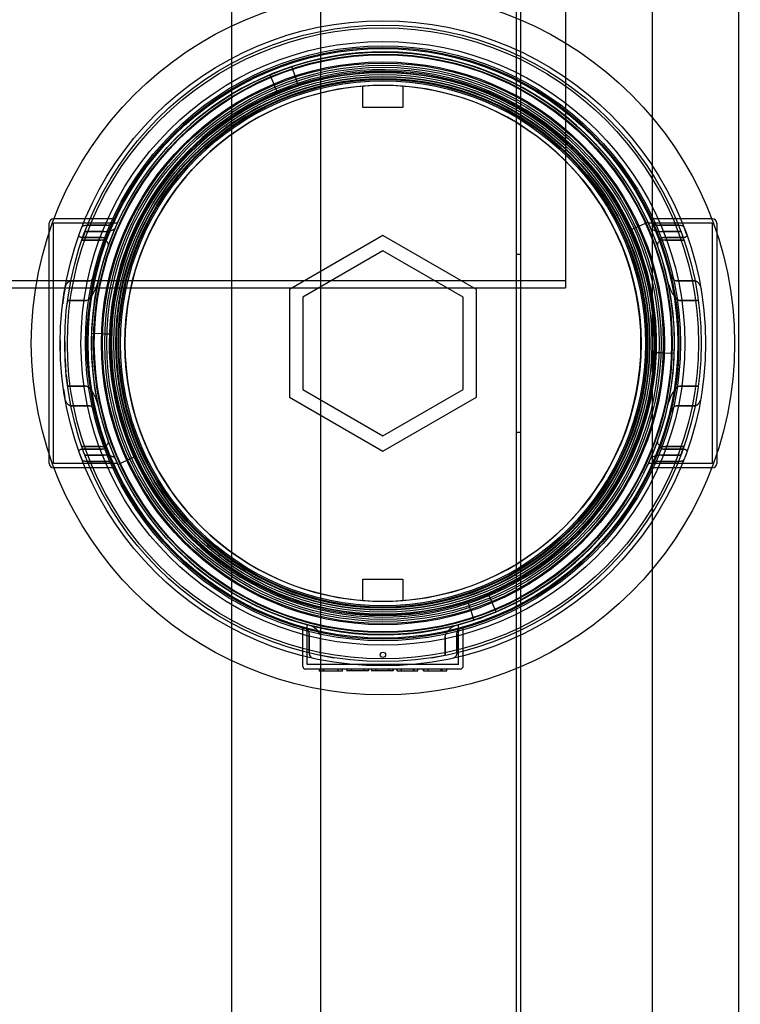
# Model space of a CAD drawing. Units: millimetres. Extents: x 0 to 420, y -6 to 296.
# Drawn here: x 148 to 182, y 29 to 76 of the extents above; entities that cross this region are included whole.
import ezdxf
from ezdxf import colors
from ezdxf.entities.mleader import LeaderData, LeaderLine
from ezdxf.lldxf.tags import DXFTag
from ezdxf.math import Vec2, Vec3

# ---------------------------------------------------------------- set-up
doc = ezdxf.new("R2010")
doc.units = ezdxf.units.MM
for name, color, linetype in [('2519.102_OTS2', 7, 'Continuous'), ('2669.118_VAHESEI', 7, 'Continuous'), ('2669.119_MOODAVO', 7, 'Continuous'), ('2693.001_VAR3', 7, 'Continuous'), ('2697.001_TIHEND_', 7, 'Continuous'), ('2703.001', 7, 'Continuous'), ('D1600_SILINDER_N', 7, 'Continuous'), ('Default', 7, 'Continuous'), ('MALMLUUGI_KAAN_D', 7, 'Continuous'), ('MALMLUUGI_KORPUS', 7, 'Continuous')]:
    doc.layers.add(name, color=color, linetype=linetype)
tags = doc.linetypes.add('HIDDEN2', pattern=[4.7625, 3.175, -1.5875]).pattern_tags.tags
tags[6:7] = [DXFTag(74, 4), DXFTag(75, 0), DXFTag(340, '0'), DXFTag(46, 0.0), DXFTag(50, 0.0), DXFTag(44, 0.0), DXFTag(45, 0.0)]
tags[4:5] = [DXFTag(74, 4), DXFTag(75, 0), DXFTag(340, '0'), DXFTag(46, 0.0), DXFTag(50, 0.0), DXFTag(44, 0.0), DXFTag(45, 0.0)]

# ---------------------------------------------------------------- blocks, each defined once
blk = doc.blocks.new('SE1')
at = {"layer": '2519.102_OTS2', "color": 7, "linetype": 'Continuous'}
for p, q in [((177.602, 70.924), (177.602, 94.594)), ((177.602, 25.967), (177.602, 49.637))]:
    blk.add_line(p, q, dxfattribs=at)
at = {"layer": '2519.102_OTS2', "color": 7, "linetype": 'HIDDEN2'}
for p, q in [((181.676, 26.261), (181.676, 94.3)), ((177.602, 49.637), (177.602, 70.924))]:
    blk.add_line(p, q, dxfattribs=at)
blk.add_arc((181.676, 33.191), 6.72, 270, 324.9941, dxfattribs=at)
at = {"layer": '2669.118_VAHESEI', "color": 7, "linetype": 'HIDDEN2'}
for p, q in [((171.176, 26.68), (171.176, 93.88)), ((171.386, 26.68), (171.386, 93.88)), ((171.386, 64.48), (171.176, 64.48)), ((171.176, 62.905), (171.386, 62.905)), ((171.176, 56.08), (171.386, 56.08))]:
    blk.add_line(p, q, dxfattribs=at)
at = {"layer": '2669.119_MOODAVO', "color": 7, "linetype": 'HIDDEN2'}
for p, q in [((173.486, 76.135), (173.486, 62.905)), ((127.286, 63.241), (173.486, 63.241)), ((145.976, 62.905), (173.486, 62.905))]:
    blk.add_line(p, q, dxfattribs=at)
at = {"layer": '2693.001_VAR3', "color": 7, "linetype": 'Continuous'}
for p, q in [((149.363, 66.16), (149.336, 66.16)), ((180.416, 66.16), (180.389, 66.16)), ((149.126, 65.492), (149.126, 65.95)), ((180.626, 65.95), (180.626, 65.492)), ((149.126, 54.61), (149.126, 55.068)), ((180.626, 55.068), (180.626, 54.61)), ((149.363, 54.4), (149.336, 54.4)), ((180.416, 54.4), (180.389, 54.4))]:
    blk.add_line(p, q, dxfattribs=at)
at = {"layer": '2693.001_VAR3', "color": 7, "linetype": 'HIDDEN2'}
for p, q in [((152.188, 66.16), (149.363, 66.16)), ((180.389, 66.16), (177.564, 66.16)), ((149.336, 54.61), (149.336, 65.95)), ((152.333, 65.95), (149.336, 65.95)), ((150.82, 65.562), (150.673, 65.151)), ((151.721, 65.562), (150.82, 65.562)), ((150.82, 65.562), (151.721, 65.562)), ((150.936, 65.861), (151.845, 65.861)), ((151.846, 65.861), (150.936, 65.861)), ((152.333, 65.95), (152.343, 65.95)), ((152.343, 65.95), (152.333, 65.95)), ((177.418, 65.95), (177.408, 65.95)), ((177.408, 65.95), (177.418, 65.95)), ((180.416, 65.95), (177.418, 65.95)), ((178.815, 65.861), (177.906, 65.861)), ((177.906, 65.861), (178.815, 65.861)), ((178.03, 65.562), (178.931, 65.562)), ((178.931, 65.562), (178.03, 65.562)), ((179.216, 65.394), (179.07, 65.787)), ((180.416, 65.95), (180.416, 54.61)), ((149.126, 55.068), (149.126, 65.492)), ((150.673, 65.151), (151.564, 65.151)), ((151.564, 65.151), (150.673, 65.151)), ((150.714, 65.269), (151.608, 65.269)), ((151.608, 65.269), (150.714, 65.269)), ((179.038, 65.269), (178.144, 65.269)), ((178.144, 65.269), (179.038, 65.269)), ((179.079, 65.151), (178.188, 65.151)), ((178.188, 65.151), (179.079, 65.151)), ((180.626, 65.492), (180.626, 55.068)), ((150.153, 63.231), (151.011, 63.231)), ((151.011, 63.231), (150.153, 63.231)), ((179.598, 63.231), (178.74, 63.231)), ((178.74, 63.231), (179.598, 63.231)), ((150.846, 62.305), (149.998, 62.305)), ((149.998, 62.305), (150.846, 62.305)), ((178.905, 62.305), (179.754, 62.305)), ((179.754, 62.305), (178.905, 62.305)), ((150.846, 58.256), (149.998, 58.256)), ((149.998, 58.255), (150.846, 58.255)), ((179.754, 58.256), (178.905, 58.256)), ((178.905, 58.255), (179.754, 58.255)), ((150.153, 57.33), (151.011, 57.33)), ((151.011, 57.33), (150.153, 57.33)), ((179.598, 57.33), (178.74, 57.33)), ((178.74, 57.33), (179.598, 57.33)), ((151.564, 55.409), (150.673, 55.409)), ((150.673, 55.409), (151.564, 55.409)), ((178.188, 55.409), (179.079, 55.409)), ((179.079, 55.409), (178.188, 55.409)), ((178.931, 54.999), (179.079, 55.409)), ((150.535, 55.166), (150.681, 54.774)), ((150.714, 55.292), (151.608, 55.292)), ((151.608, 55.291), (150.714, 55.291)), ((150.82, 54.999), (151.721, 54.999)), ((151.721, 54.999), (150.82, 54.999)), ((178.931, 54.999), (178.03, 54.999)), ((178.03, 54.999), (178.931, 54.999)), ((178.144, 55.292), (179.038, 55.292)), ((179.038, 55.291), (178.144, 55.291)), ((152.333, 54.61), (149.336, 54.61)), ((152.188, 54.4), (149.363, 54.4)), ((150.936, 54.7), (151.846, 54.7)), ((151.845, 54.7), (150.936, 54.7)), ((152.343, 54.611), (152.333, 54.61)), ((152.333, 54.61), (152.343, 54.611)), ((177.408, 54.611), (177.418, 54.61)), ((177.418, 54.61), (177.408, 54.611)), ((180.416, 54.61), (177.418, 54.61)), ((180.389, 54.4), (177.564, 54.4)), ((178.815, 54.7), (177.906, 54.7)), ((177.906, 54.7), (178.815, 54.7)), ((161.306, 45.118), (161.306, 46.997)), ((168.446, 45.118), (168.446, 46.997)), ((161.096, 45.034), (161.096, 46.837)), ((161.39, 46.541), (161.39, 45.676)), ((161.39, 45.676), (161.39, 46.541)), ((168.362, 45.676), (168.362, 46.541)), ((168.362, 46.541), (168.362, 45.676)), ((168.656, 45.034), (168.656, 46.837)), ((161.937, 46.413), (161.937, 45.556)), ((161.937, 45.556), (161.937, 46.413)), ((167.814, 45.556), (167.814, 46.413)), ((167.815, 46.413), (167.815, 45.556)), ((162.566, 45.118), (161.306, 45.118)), ((167.186, 45.118), (162.566, 45.118)), ((168.446, 45.118), (167.186, 45.118)), ((162.566, 44.908), (161.222, 44.908)), ((161.867, 44.919), (161.867, 44.814)), ((161.867, 44.824), (162.975, 44.824)), ((162.077, 44.824), (162.077, 44.908)), ((162.09, 44.824), (162.09, 44.908)), ((167.186, 44.908), (162.566, 44.908)), ((162.758, 44.824), (162.758, 44.908)), ((162.76, 44.824), (162.76, 44.908)), ((162.968, 44.824), (162.968, 44.908)), ((162.974, 44.824), (162.974, 44.908)), ((162.975, 44.814), (162.975, 44.919)), ((163.166, 44.919), (163.166, 44.814)), ((164.193, 44.824), (163.166, 44.824)), ((163.377, 44.919), (163.377, 44.814)), ((163.993, 44.824), (163.993, 44.908)), ((164.013, 44.824), (164.013, 44.908)), ((164.193, 44.824), (164.193, 44.908)), ((164.213, 44.824), (164.213, 44.908)), ((164.33, 44.919), (164.33, 44.814)), ((165.355, 44.824), (164.33, 44.824)), ((164.54, 44.919), (164.54, 44.814)), ((165.156, 44.824), (165.156, 44.908)), ((165.176, 44.824), (165.176, 44.908)), ((165.355, 44.824), (165.355, 44.908)), ((165.375, 44.824), (165.375, 44.908)), ((165.547, 44.919), (165.547, 44.908)), ((165.547, 44.824), (165.547, 44.908)), ((165.547, 44.824), (165.75, 44.824)), ((165.547, 44.824), (165.547, 44.814)), ((165.75, 44.824), (165.75, 44.908)), ((165.75, 44.824), (166.32, 44.824)), ((166.32, 44.824), (166.32, 44.908)), ((166.32, 44.824), (166.522, 44.824)), ((166.343, 44.824), (166.343, 44.908)), ((166.522, 44.824), (166.522, 44.908)), ((166.776, 44.919), (166.776, 44.814)), ((166.811, 44.824), (166.811, 44.908)), ((166.811, 44.824), (167.884, 44.824)), ((166.995, 44.919), (166.995, 44.814)), ((167.015, 44.824), (167.015, 44.908)), ((168.53, 44.908), (167.186, 44.908)), ((167.618, 44.824), (167.618, 44.908)), ((167.619, 44.814), (167.619, 44.919)), ((167.631, 44.824), (167.631, 44.908)), ((167.674, 44.824), (167.674, 44.908)), ((167.884, 44.824), (167.884, 44.908))]:
    blk.add_line(p, q, dxfattribs=at)
for radius in [15.015, 13.965, 12.6]:
    blk.add_circle((164.876, 60.28), radius, dxfattribs=at)
for centre, radius, start, end in [((164.876, 60.28), 13.755, 24.5752, 108.1703), ((164.876, 60.28), 13.755, 112.8297, 178.0752), ((164.876, 60.28), 13.965, 155.1019, 156.1527), ((152.194, 66.039), 0.122, 83.261, 93.222), ((177.557, 66.038), 0.123, 86.8274, 96.6914), ((164.876, 60.28), 13.965, 23.8473, 24.8981), ((164.876, 60.28), 13.755, 155.6592, 156.7622), ((164.876, 60.28), 13.755, 23.2378, 24.3408), ((164.876, 60.28), 15.225, 170.3407, 172.9561), ((164.876, 60.28), 15.015, 172.2493, 172.8081), ((164.876, 60.28), 15.225, 179.4797, 181.3001), ((164.876, 60.28), 15.015, 179.7084, 185.1446), ((164.876, 60.28), 13.755, 292.8297, 358.0752), ((164.876, 60.28), 15.015, 185.6108, 187.7507), ((164.876, 60.28), 15.225, 188.1574, 189.6593), ((164.876, 60.28), 13.965, 203.8473, 204.8981), ((152.194, 54.523), 0.123, 266.8274, 276.6914), ((164.876, 60.28), 13.755, 204.5752, 288.1703), ((164.876, 60.28), 13.965, 335.1019, 336.1527), ((177.557, 54.522), 0.122, 263.261, 273.222), ((161.641, 45.661), 0.252, 176.5614, 256.3868), ((164.876, 60.28), 15.015, 258.7129, 261.1501), ((164.876, 60.28), 15.015, 278.8499, 281.2871), ((161.222, 45.034), 0.126, 180, 270), ((168.53, 45.034), 0.126, 270, 0)]:
    blk.add_arc(centre, radius, start, end, dxfattribs=at)
at = {"layer": '2693.001_VAR3', "color": 7, "linetype": 'Continuous'}
for centre, start, end in [((149.336, 65.95), 90, 180), ((180.416, 65.95), 0, 90), ((149.336, 54.61), 180, 270), ((180.416, 54.61), 270, 0)]:
    blk.add_arc(centre, 0.21, start, end, dxfattribs=at)
at = {"layer": '2693.001_VAR3', "color": 7, "linetype": 'HIDDEN2'}
for points, knots in [([(150.681, 65.787), (150.683, 65.792), (150.687, 65.797), (150.697, 65.807), (150.703, 65.812), (150.718, 65.821), (150.727, 65.825), (150.746, 65.833), (150.757, 65.837), (150.78, 65.844), (150.792, 65.846), (150.818, 65.852), (150.832, 65.854), (150.861, 65.857), (150.875, 65.859), (150.905, 65.861), (150.921, 65.861), (150.936, 65.861)], [0, 0, 0, 0, 0.125, 0.125, 0.25, 0.25, 0.375, 0.375, 0.5, 0.5, 0.625, 0.625, 0.75, 0.75, 0.875, 0.875, 1, 1, 1, 1]), ([(151.721, 65.562), (151.753, 65.562), (151.783, 65.563), (151.828, 65.566), (151.843, 65.568), (151.873, 65.571), (151.887, 65.573), (151.931, 65.579), (151.958, 65.584), (151.998, 65.592), (152.011, 65.595), (152.036, 65.601), (152.048, 65.605), (152.083, 65.615), (152.105, 65.622), (152.134, 65.634), (152.143, 65.638), (152.161, 65.646), (152.17, 65.65), (152.193, 65.663), (152.205, 65.672), (152.22, 65.685), (152.225, 65.689), (152.232, 65.698), (152.235, 65.703), (152.237, 65.707)], [0, 0, 0, 0, 0.125, 0.125, 0.1875, 0.1875, 0.25, 0.25, 0.375, 0.375, 0.4375, 0.4375, 0.5, 0.5, 0.625, 0.625, 0.6875, 0.6875, 0.75, 0.75, 0.875, 0.875, 0.9375, 0.9375, 1, 1, 1, 1]), ([(151.845, 65.861), (151.861, 65.861), (151.876, 65.862), (151.906, 65.863), (151.921, 65.865), (151.95, 65.868), (151.964, 65.87), (151.99, 65.875), (152.003, 65.878), (152.026, 65.884), (152.037, 65.887), (152.052, 65.892), (152.057, 65.894), (152.065, 65.898), (152.07, 65.9), (152.081, 65.906), (152.087, 65.91), (152.097, 65.918), (152.101, 65.922), (152.103, 65.926)], [0, 0, 0, 0, 0.125, 0.125, 0.25, 0.25, 0.375, 0.375, 0.5, 0.5, 0.625, 0.625, 0.6875, 0.6875, 0.75, 0.75, 0.875, 0.875, 1, 1, 1, 1]), ([(177.515, 65.707), (177.519, 65.698), (177.526, 65.69), (177.541, 65.676), (177.547, 65.672), (177.559, 65.663), (177.567, 65.659), (177.59, 65.646), (177.607, 65.638), (177.647, 65.622), (177.669, 65.615), (177.716, 65.601), (177.74, 65.595), (177.78, 65.586), (177.794, 65.584), (177.821, 65.579), (177.835, 65.577), (177.878, 65.571), (177.907, 65.568), (177.953, 65.564), (177.968, 65.564), (177.999, 65.562), (178.014, 65.562), (178.03, 65.562)], [0, 0, 0, 0, 0.125, 0.125, 0.1875, 0.1875, 0.25, 0.25, 0.375, 0.375, 0.5, 0.5, 0.625, 0.625, 0.6875, 0.6875, 0.75, 0.75, 0.875, 0.875, 0.9375, 0.9375, 1, 1, 1, 1]), ([(177.648, 65.926), (177.65, 65.922), (177.654, 65.918), (177.661, 65.912), (177.664, 65.91), (177.671, 65.906), (177.674, 65.904), (177.686, 65.898), (177.695, 65.894), (177.714, 65.887), (177.725, 65.884), (177.749, 65.878), (177.761, 65.875), (177.788, 65.87), (177.802, 65.868), (177.83, 65.865), (177.845, 65.863), (177.875, 65.862), (177.89, 65.861), (177.906, 65.861)], [0, 0, 0, 0, 0.125, 0.125, 0.1875, 0.1875, 0.25, 0.25, 0.375, 0.375, 0.5, 0.5, 0.625, 0.625, 0.75, 0.75, 0.875, 0.875, 1, 1, 1, 1]), ([(178.815, 65.861), (178.831, 65.861), (178.846, 65.861), (178.876, 65.859), (178.891, 65.857), (178.919, 65.854), (178.933, 65.852), (178.959, 65.847), (178.972, 65.844), (178.995, 65.837), (179.005, 65.833), (179.025, 65.826), (179.033, 65.821), (179.048, 65.812), (179.054, 65.807), (179.064, 65.798), (179.068, 65.792), (179.07, 65.787)], [0, 0, 0, 0, 0.125, 0.125, 0.25, 0.25, 0.375, 0.375, 0.5, 0.5, 0.625, 0.625, 0.75, 0.75, 0.875, 0.875, 1, 1, 1, 1]), ([(150.714, 65.269), (150.699, 65.269), (150.685, 65.27), (150.657, 65.274), (150.643, 65.276), (150.624, 65.281), (150.617, 65.283), (150.606, 65.288), (150.6, 65.29), (150.584, 65.298), (150.574, 65.303), (150.558, 65.316), (150.551, 65.323), (150.541, 65.337), (150.537, 65.344), (150.53, 65.365), (150.53, 65.38), (150.535, 65.394)], [0, 0, 0, 0, 0.125, 0.125, 0.25, 0.25, 0.3125, 0.3125, 0.375, 0.375, 0.5, 0.5, 0.625, 0.625, 0.75, 0.75, 1, 1, 1, 1]), ([(151.911, 64.875), (151.917, 64.892), (151.921, 64.909), (151.924, 64.943), (151.923, 64.959), (151.916, 64.993), (151.91, 65.009), (151.896, 65.032), (151.891, 65.039), (151.878, 65.054), (151.871, 65.061), (151.848, 65.081), (151.829, 65.093), (151.797, 65.109), (151.785, 65.114), (151.761, 65.123), (151.748, 65.127), (151.722, 65.134), (151.709, 65.137), (151.681, 65.142), (151.667, 65.144), (151.638, 65.148), (151.623, 65.149), (151.594, 65.151), (151.579, 65.151), (151.564, 65.151)], [0, 0, 0, 0, 0.125, 0.125, 0.25, 0.25, 0.375, 0.375, 0.4375, 0.4375, 0.5, 0.5, 0.625, 0.625, 0.6875, 0.6875, 0.75, 0.75, 0.8125, 0.8125, 0.875, 0.875, 0.9375, 0.9375, 1, 1, 1, 1]), ([(151.781, 65.132), (151.787, 65.148), (151.788, 65.165), (151.783, 65.189), (151.78, 65.197), (151.771, 65.212), (151.764, 65.22), (151.749, 65.233), (151.74, 65.239), (151.723, 65.247), (151.718, 65.25), (151.706, 65.254), (151.7, 65.257), (151.68, 65.262), (151.666, 65.265), (151.637, 65.268), (151.623, 65.269), (151.608, 65.269)], [0, 0, 0, 0, 0.25, 0.25, 0.375, 0.375, 0.5, 0.5, 0.625, 0.625, 0.6875, 0.6875, 0.75, 0.75, 0.875, 0.875, 1, 1, 1, 1]), ([(178.188, 65.151), (178.158, 65.151), (178.128, 65.15), (178.085, 65.145), (178.071, 65.142), (178.043, 65.137), (178.03, 65.134), (178.004, 65.127), (177.991, 65.123), (177.967, 65.114), (177.955, 65.109), (177.923, 65.093), (177.904, 65.081), (177.873, 65.054), (177.86, 65.04), (177.846, 65.016), (177.842, 65.009), (177.836, 64.993), (177.833, 64.984), (177.828, 64.96), (177.827, 64.943), (177.831, 64.909), (177.835, 64.892), (177.841, 64.875)], [0, 0, 0, 0, 0.125, 0.125, 0.1875, 0.1875, 0.25, 0.25, 0.3125, 0.3125, 0.375, 0.375, 0.5, 0.5, 0.625, 0.625, 0.6875, 0.6875, 0.75, 0.75, 0.875, 0.875, 1, 1, 1, 1]), ([(178.144, 65.269), (178.129, 65.269), (178.114, 65.268), (178.093, 65.266), (178.086, 65.265), (178.072, 65.262), (178.065, 65.26), (178.052, 65.257), (178.046, 65.255), (178.034, 65.25), (178.028, 65.247), (178.012, 65.239), (178.003, 65.233), (177.987, 65.22), (177.981, 65.212), (177.974, 65.201), (177.972, 65.197), (177.969, 65.189), (177.967, 65.185), (177.963, 65.165), (177.965, 65.148), (177.971, 65.132)], [0, 0, 0, 0, 0.125, 0.125, 0.1875, 0.1875, 0.25, 0.25, 0.3125, 0.3125, 0.375, 0.375, 0.5, 0.5, 0.625, 0.625, 0.6875, 0.6875, 0.75, 0.75, 1, 1, 1, 1]), ([(179.216, 65.394), (179.219, 65.387), (179.22, 65.38), (179.22, 65.366), (179.219, 65.358), (179.214, 65.344), (179.211, 65.337), (179.2, 65.323), (179.194, 65.316), (179.177, 65.304), (179.168, 65.298), (179.152, 65.29), (179.146, 65.288), (179.134, 65.284), (179.128, 65.282), (179.109, 65.276), (179.095, 65.274), (179.067, 65.27), (179.052, 65.269), (179.038, 65.269)], [0, 0, 0, 0, 0.125, 0.125, 0.25, 0.25, 0.375, 0.375, 0.5, 0.5, 0.625, 0.625, 0.6875, 0.6875, 0.75, 0.75, 0.875, 0.875, 1, 1, 1, 1]), ([(149.867, 62.835), (149.874, 62.877), (149.884, 62.918), (149.911, 62.998), (149.927, 63.036), (149.959, 63.092), (149.971, 63.11), (149.991, 63.136), (149.998, 63.144), (150.013, 63.16), (150.021, 63.168), (150.038, 63.183), (150.047, 63.19), (150.065, 63.203), (150.075, 63.209), (150.096, 63.219), (150.107, 63.223), (150.129, 63.229), (150.141, 63.231), (150.153, 63.231)], [0, 0, 0, 0, 0.25, 0.25, 0.5, 0.5, 0.625, 0.625, 0.6875, 0.6875, 0.75, 0.75, 0.8125, 0.8125, 0.875, 0.875, 0.9375, 0.9375, 1, 1, 1, 1]), ([(151.011, 63.231), (151.022, 63.231), (151.033, 63.232), (151.054, 63.237), (151.064, 63.241), (151.084, 63.249), (151.093, 63.254), (151.111, 63.265), (151.119, 63.271), (151.143, 63.29), (151.158, 63.304), (151.185, 63.333), (151.198, 63.348), (151.232, 63.395), (151.25, 63.428), (151.282, 63.496), (151.294, 63.531), (151.303, 63.566)], [0, 0, 0, 0, 0.0625, 0.0625, 0.125, 0.125, 0.1875, 0.1875, 0.25, 0.25, 0.375, 0.375, 0.5, 0.5, 0.75, 0.75, 1, 1, 1, 1]), ([(178.449, 63.566), (178.457, 63.531), (178.47, 63.496), (178.493, 63.446), (178.502, 63.429), (178.521, 63.396), (178.531, 63.38), (178.554, 63.348), (178.566, 63.333), (178.594, 63.304), (178.608, 63.29), (178.632, 63.271), (178.641, 63.265), (178.658, 63.254), (178.668, 63.249), (178.687, 63.241), (178.697, 63.237), (178.718, 63.232), (178.729, 63.231), (178.74, 63.231)], [0, 0, 0, 0, 0.25, 0.25, 0.375, 0.375, 0.5, 0.5, 0.625, 0.625, 0.75, 0.75, 0.8125, 0.8125, 0.875, 0.875, 0.9375, 0.9375, 1, 1, 1, 1]), ([(179.598, 63.231), (179.61, 63.231), (179.622, 63.229), (179.639, 63.225), (179.644, 63.223), (179.655, 63.219), (179.661, 63.216), (179.676, 63.209), (179.686, 63.203), (179.705, 63.19), (179.713, 63.183), (179.738, 63.161), (179.753, 63.145), (179.78, 63.111), (179.791, 63.093), (179.813, 63.056), (179.822, 63.037), (179.839, 62.998), (179.847, 62.979), (179.868, 62.918), (179.878, 62.877), (179.885, 62.835)], [0, 0, 0, 0, 0.0625, 0.0625, 0.09375, 0.09375, 0.125, 0.125, 0.1875, 0.1875, 0.25, 0.25, 0.375, 0.375, 0.5, 0.5, 0.625, 0.625, 0.75, 0.75, 1, 1, 1, 1]), ([(150.846, 62.305), (150.859, 62.305), (150.871, 62.306), (150.895, 62.312), (150.907, 62.315), (150.941, 62.329), (150.962, 62.342), (150.992, 62.363), (151.002, 62.37), (151.02, 62.386), (151.029, 62.394), (151.054, 62.419), (151.07, 62.436), (151.101, 62.471), (151.116, 62.49), (151.144, 62.527), (151.157, 62.546), (151.196, 62.604), (151.219, 62.643), (151.263, 62.722), (151.283, 62.762), (151.32, 62.843), (151.337, 62.884), (151.369, 62.966), (151.383, 63.007), (151.408, 63.09), (151.419, 63.132), (151.428, 63.174)], [0, 0, 0, 0, 0.03125, 0.03125, 0.0625, 0.0625, 0.125, 0.125, 0.15625, 0.15625, 0.1875, 0.1875, 0.25, 0.25, 0.3125, 0.3125, 0.375, 0.375, 0.5, 0.5, 0.625, 0.625, 0.75, 0.75, 0.875, 0.875, 1, 1, 1, 1]), ([(178.323, 63.174), (178.332, 63.132), (178.343, 63.09), (178.368, 63.008), (178.382, 62.967), (178.414, 62.885), (178.431, 62.844), (178.468, 62.764), (178.488, 62.723), (178.532, 62.644), (178.556, 62.604), (178.594, 62.546), (178.608, 62.527), (178.636, 62.49), (178.65, 62.471), (178.681, 62.436), (178.697, 62.418), (178.731, 62.386), (178.749, 62.37), (178.778, 62.349), (178.789, 62.343), (178.81, 62.331), (178.821, 62.325), (178.844, 62.316), (178.856, 62.312), (178.88, 62.306), (178.893, 62.305), (178.905, 62.305)], [0, 0, 0, 0, 0.125, 0.125, 0.25, 0.25, 0.375, 0.375, 0.5, 0.5, 0.625, 0.625, 0.6875, 0.6875, 0.75, 0.75, 0.8125, 0.8125, 0.875, 0.875, 0.90625, 0.90625, 0.9375, 0.9375, 0.96875, 0.96875, 1, 1, 1, 1]), ([(151.428, 57.387), (151.419, 57.429), (151.408, 57.47), (151.383, 57.553), (151.369, 57.594), (151.338, 57.676), (151.321, 57.716), (151.283, 57.797), (151.263, 57.837), (151.219, 57.917), (151.196, 57.957), (151.157, 58.015), (151.144, 58.034), (151.116, 58.071), (151.101, 58.09), (151.07, 58.125), (151.054, 58.142), (151.02, 58.175), (151.002, 58.19), (150.973, 58.211), (150.963, 58.218), (150.942, 58.23), (150.93, 58.236), (150.908, 58.245), (150.896, 58.249), (150.871, 58.254), (150.859, 58.256), (150.846, 58.256)], [0, 0, 0, 0, 0.125, 0.125, 0.25, 0.25, 0.375, 0.375, 0.5, 0.5, 0.625, 0.625, 0.6875, 0.6875, 0.75, 0.75, 0.8125, 0.8125, 0.875, 0.875, 0.90625, 0.90625, 0.9375, 0.9375, 0.96875, 0.96875, 1, 1, 1, 1]), ([(178.905, 58.256), (178.893, 58.256), (178.88, 58.254), (178.856, 58.249), (178.844, 58.245), (178.81, 58.231), (178.789, 58.219), (178.759, 58.198), (178.75, 58.19), (178.732, 58.175), (178.723, 58.167), (178.697, 58.142), (178.681, 58.125), (178.65, 58.09), (178.636, 58.071), (178.608, 58.034), (178.594, 58.015), (178.556, 57.957), (178.532, 57.918), (178.489, 57.839), (178.469, 57.798), (178.431, 57.718), (178.414, 57.677), (178.383, 57.595), (178.368, 57.554), (178.343, 57.47), (178.332, 57.429), (178.323, 57.387)], [0, 0, 0, 0, 0.03125, 0.03125, 0.0625, 0.0625, 0.125, 0.125, 0.15625, 0.15625, 0.1875, 0.1875, 0.25, 0.25, 0.3125, 0.3125, 0.375, 0.375, 0.5, 0.5, 0.625, 0.625, 0.75, 0.75, 0.875, 0.875, 1, 1, 1, 1]), ([(150.153, 57.33), (150.141, 57.33), (150.13, 57.332), (150.113, 57.336), (150.107, 57.338), (150.096, 57.342), (150.091, 57.344), (150.075, 57.352), (150.066, 57.358), (150.047, 57.371), (150.038, 57.378), (150.013, 57.4), (149.999, 57.416), (149.972, 57.45), (149.96, 57.468), (149.939, 57.505), (149.929, 57.524), (149.912, 57.562), (149.904, 57.582), (149.884, 57.643), (149.874, 57.684), (149.867, 57.726)], [0, 0, 0, 0, 0.0625, 0.0625, 0.09375, 0.09375, 0.125, 0.125, 0.1875, 0.1875, 0.25, 0.25, 0.375, 0.375, 0.5, 0.5, 0.625, 0.625, 0.75, 0.75, 1, 1, 1, 1]), ([(179.885, 57.726), (179.878, 57.684), (179.868, 57.643), (179.841, 57.563), (179.824, 57.525), (179.792, 57.469), (179.78, 57.451), (179.76, 57.425), (179.753, 57.417), (179.738, 57.4), (179.73, 57.393), (179.714, 57.378), (179.705, 57.371), (179.686, 57.358), (179.677, 57.352), (179.656, 57.342), (179.645, 57.338), (179.622, 57.332), (179.61, 57.33), (179.598, 57.33)], [0, 0, 0, 0, 0.25, 0.25, 0.5, 0.5, 0.625, 0.625, 0.6875, 0.6875, 0.75, 0.75, 0.8125, 0.8125, 0.875, 0.875, 0.9375, 0.9375, 1, 1, 1, 1]), ([(151.303, 56.995), (151.294, 57.03), (151.282, 57.065), (151.259, 57.115), (151.25, 57.132), (151.231, 57.165), (151.22, 57.181), (151.197, 57.213), (151.185, 57.228), (151.158, 57.257), (151.143, 57.271), (151.119, 57.29), (151.111, 57.296), (151.093, 57.306), (151.084, 57.311), (151.064, 57.32), (151.054, 57.324), (151.033, 57.329), (151.022, 57.33), (151.011, 57.33)], [0, 0, 0, 0, 0.25, 0.25, 0.375, 0.375, 0.5, 0.5, 0.625, 0.625, 0.75, 0.75, 0.8125, 0.8125, 0.875, 0.875, 0.9375, 0.9375, 1, 1, 1, 1]), ([(178.74, 57.33), (178.729, 57.33), (178.718, 57.329), (178.697, 57.324), (178.687, 57.32), (178.668, 57.311), (178.658, 57.306), (178.641, 57.296), (178.632, 57.29), (178.608, 57.271), (178.593, 57.257), (178.566, 57.228), (178.554, 57.213), (178.52, 57.165), (178.501, 57.133), (178.47, 57.065), (178.457, 57.03), (178.449, 56.995)], [0, 0, 0, 0, 0.0625, 0.0625, 0.125, 0.125, 0.1875, 0.1875, 0.25, 0.25, 0.375, 0.375, 0.5, 0.5, 0.75, 0.75, 1, 1, 1, 1]), ([(151.564, 55.409), (151.594, 55.409), (151.623, 55.411), (151.666, 55.416), (151.68, 55.418), (151.708, 55.424), (151.722, 55.427), (151.748, 55.434), (151.76, 55.438), (151.784, 55.447), (151.796, 55.452), (151.828, 55.468), (151.847, 55.48), (151.879, 55.507), (151.891, 55.521), (151.905, 55.544), (151.909, 55.552), (151.916, 55.568), (151.918, 55.576), (151.923, 55.601), (151.924, 55.618), (151.921, 55.652), (151.917, 55.669), (151.911, 55.686)], [0, 0, 0, 0, 0.125, 0.125, 0.1875, 0.1875, 0.25, 0.25, 0.3125, 0.3125, 0.375, 0.375, 0.5, 0.5, 0.625, 0.625, 0.6875, 0.6875, 0.75, 0.75, 0.875, 0.875, 1, 1, 1, 1]), ([(151.608, 55.292), (151.622, 55.292), (151.637, 55.292), (151.659, 55.295), (151.666, 55.296), (151.68, 55.299), (151.686, 55.301), (151.699, 55.304), (151.705, 55.306), (151.717, 55.311), (151.723, 55.313), (151.739, 55.321), (151.749, 55.328), (151.764, 55.341), (151.771, 55.348), (151.778, 55.36), (151.78, 55.364), (151.783, 55.372), (151.784, 55.376), (151.788, 55.396), (151.787, 55.412), (151.781, 55.429)], [0, 0, 0, 0, 0.125, 0.125, 0.1875, 0.1875, 0.25, 0.25, 0.3125, 0.3125, 0.375, 0.375, 0.5, 0.5, 0.625, 0.625, 0.6875, 0.6875, 0.75, 0.75, 1, 1, 1, 1]), ([(177.841, 55.686), (177.835, 55.669), (177.831, 55.652), (177.827, 55.618), (177.828, 55.601), (177.835, 55.568), (177.841, 55.552), (177.855, 55.529), (177.861, 55.522), (177.873, 55.507), (177.88, 55.5), (177.904, 55.48), (177.922, 55.468), (177.955, 55.452), (177.966, 55.447), (177.99, 55.438), (178.003, 55.434), (178.029, 55.427), (178.043, 55.424), (178.071, 55.419), (178.085, 55.416), (178.114, 55.413), (178.128, 55.412), (178.158, 55.41), (178.173, 55.409), (178.188, 55.409)], [0, 0, 0, 0, 0.125, 0.125, 0.25, 0.25, 0.375, 0.375, 0.4375, 0.4375, 0.5, 0.5, 0.625, 0.625, 0.6875, 0.6875, 0.75, 0.75, 0.8125, 0.8125, 0.875, 0.875, 0.9375, 0.9375, 1, 1, 1, 1]), ([(177.971, 55.429), (177.965, 55.412), (177.963, 55.396), (177.968, 55.372), (177.971, 55.364), (177.981, 55.349), (177.987, 55.341), (178.003, 55.328), (178.012, 55.322), (178.028, 55.313), (178.034, 55.311), (178.046, 55.306), (178.052, 55.304), (178.071, 55.299), (178.085, 55.296), (178.114, 55.292), (178.129, 55.292), (178.144, 55.292)], [0, 0, 0, 0, 0.25, 0.25, 0.375, 0.375, 0.5, 0.5, 0.625, 0.625, 0.6875, 0.6875, 0.75, 0.75, 0.875, 0.875, 1, 1, 1, 1]), ([(150.535, 55.167), (150.533, 55.174), (150.531, 55.181), (150.531, 55.195), (150.532, 55.202), (150.537, 55.217), (150.541, 55.224), (150.551, 55.238), (150.558, 55.245), (150.574, 55.257), (150.583, 55.263), (150.6, 55.271), (150.605, 55.273), (150.617, 55.277), (150.623, 55.279), (150.643, 55.285), (150.657, 55.287), (150.685, 55.291), (150.699, 55.292), (150.714, 55.292)], [0, 0, 0, 0, 0.125, 0.125, 0.25, 0.25, 0.375, 0.375, 0.5, 0.5, 0.625, 0.625, 0.6875, 0.6875, 0.75, 0.75, 0.875, 0.875, 1, 1, 1, 1]), ([(152.237, 54.853), (152.233, 54.862), (152.226, 54.871), (152.211, 54.884), (152.205, 54.889), (152.192, 54.898), (152.185, 54.902), (152.162, 54.915), (152.144, 54.923), (152.105, 54.939), (152.083, 54.946), (152.036, 54.96), (152.011, 54.966), (151.971, 54.974), (151.958, 54.977), (151.93, 54.982), (151.916, 54.984), (151.873, 54.99), (151.844, 54.993), (151.799, 54.996), (151.783, 54.997), (151.752, 54.998), (151.737, 54.999), (151.721, 54.999)], [0, 0, 0, 0, 0.125, 0.125, 0.1875, 0.1875, 0.25, 0.25, 0.375, 0.375, 0.5, 0.5, 0.625, 0.625, 0.6875, 0.6875, 0.75, 0.75, 0.875, 0.875, 0.9375, 0.9375, 1, 1, 1, 1]), ([(178.03, 54.999), (177.999, 54.999), (177.968, 54.998), (177.923, 54.994), (177.908, 54.993), (177.879, 54.99), (177.864, 54.988), (177.821, 54.982), (177.793, 54.977), (177.754, 54.969), (177.741, 54.966), (177.716, 54.96), (177.704, 54.956), (177.668, 54.946), (177.647, 54.939), (177.617, 54.927), (177.608, 54.923), (177.59, 54.915), (177.582, 54.91), (177.559, 54.898), (177.546, 54.889), (177.531, 54.876), (177.527, 54.871), (177.52, 54.862), (177.517, 54.858), (177.515, 54.853)], [0, 0, 0, 0, 0.125, 0.125, 0.1875, 0.1875, 0.25, 0.25, 0.375, 0.375, 0.4375, 0.4375, 0.5, 0.5, 0.625, 0.625, 0.6875, 0.6875, 0.75, 0.75, 0.875, 0.875, 0.9375, 0.9375, 1, 1, 1, 1]), ([(179.038, 55.292), (179.052, 55.292), (179.067, 55.291), (179.095, 55.287), (179.109, 55.285), (179.128, 55.279), (179.134, 55.277), (179.146, 55.273), (179.152, 55.271), (179.168, 55.263), (179.177, 55.257), (179.193, 55.245), (179.2, 55.238), (179.211, 55.224), (179.214, 55.217), (179.222, 55.195), (179.221, 55.181), (179.216, 55.167)], [0, 0, 0, 0, 0.125, 0.125, 0.25, 0.25, 0.3125, 0.3125, 0.375, 0.375, 0.5, 0.5, 0.625, 0.625, 0.75, 0.75, 1, 1, 1, 1]), ([(150.936, 54.7), (150.921, 54.7), (150.906, 54.7), (150.876, 54.702), (150.861, 54.703), (150.832, 54.707), (150.818, 54.709), (150.792, 54.714), (150.78, 54.717), (150.757, 54.724), (150.746, 54.727), (150.727, 54.735), (150.718, 54.74), (150.703, 54.749), (150.697, 54.753), (150.687, 54.763), (150.683, 54.769), (150.681, 54.774)], [0, 0, 0, 0, 0.125, 0.125, 0.25, 0.25, 0.375, 0.375, 0.5, 0.5, 0.625, 0.625, 0.75, 0.75, 0.875, 0.875, 1, 1, 1, 1]), ([(152.103, 54.634), (152.101, 54.639), (152.098, 54.643), (152.09, 54.649), (152.087, 54.651), (152.081, 54.655), (152.077, 54.657), (152.066, 54.663), (152.057, 54.667), (152.037, 54.674), (152.026, 54.677), (152.003, 54.683), (151.99, 54.686), (151.964, 54.691), (151.95, 54.693), (151.921, 54.696), (151.907, 54.697), (151.876, 54.699), (151.861, 54.7), (151.845, 54.7)], [0, 0, 0, 0, 0.125, 0.125, 0.1875, 0.1875, 0.25, 0.25, 0.375, 0.375, 0.5, 0.5, 0.625, 0.625, 0.75, 0.75, 0.875, 0.875, 1, 1, 1, 1]), ([(177.906, 54.7), (177.89, 54.7), (177.875, 54.699), (177.845, 54.697), (177.83, 54.696), (177.802, 54.693), (177.788, 54.691), (177.761, 54.686), (177.749, 54.683), (177.725, 54.677), (177.714, 54.674), (177.7, 54.669), (177.695, 54.667), (177.686, 54.663), (177.682, 54.661), (177.67, 54.655), (177.664, 54.651), (177.654, 54.643), (177.65, 54.639), (177.648, 54.634)], [0, 0, 0, 0, 0.125, 0.125, 0.25, 0.25, 0.375, 0.375, 0.5, 0.5, 0.625, 0.625, 0.6875, 0.6875, 0.75, 0.75, 0.875, 0.875, 1, 1, 1, 1]), ([(179.07, 54.774), (179.068, 54.769), (179.064, 54.763), (179.055, 54.753), (179.048, 54.749), (179.033, 54.74), (179.025, 54.735), (179.005, 54.727), (178.995, 54.724), (178.972, 54.717), (178.959, 54.714), (178.933, 54.709), (178.919, 54.707), (178.891, 54.703), (178.876, 54.702), (178.846, 54.7), (178.831, 54.7), (178.815, 54.7)], [0, 0, 0, 0, 0.125, 0.125, 0.25, 0.25, 0.375, 0.375, 0.5, 0.5, 0.625, 0.625, 0.75, 0.75, 0.875, 0.875, 1, 1, 1, 1]), ([(161.5, 46.946), (161.519, 46.941), (161.539, 46.933), (161.58, 46.911), (161.601, 46.897), (161.644, 46.866), (161.666, 46.848), (161.709, 46.809), (161.73, 46.789), (161.762, 46.755), (161.773, 46.743), (161.794, 46.719), (161.804, 46.707), (161.834, 46.668), (161.854, 46.641), (161.88, 46.597), (161.889, 46.582), (161.904, 46.551), (161.911, 46.535), (161.92, 46.51), (161.923, 46.502), (161.928, 46.485), (161.93, 46.476), (161.935, 46.449), (161.937, 46.432), (161.937, 46.413)], [0, 0, 0, 0, 0.125, 0.125, 0.25, 0.25, 0.375, 0.375, 0.5, 0.5, 0.5625, 0.5625, 0.625, 0.625, 0.75, 0.75, 0.8125, 0.8125, 0.875, 0.875, 0.90625, 0.90625, 0.9375, 0.9375, 1, 1, 1, 1]), ([(167.814, 46.413), (167.814, 46.432), (167.816, 46.449), (167.821, 46.476), (167.823, 46.484), (167.828, 46.502), (167.831, 46.51), (167.846, 46.552), (167.862, 46.582), (167.889, 46.626), (167.898, 46.64), (167.917, 46.668), (167.927, 46.681), (167.957, 46.719), (167.978, 46.743), (168.01, 46.777), (168.021, 46.788), (168.042, 46.809), (168.053, 46.819), (168.086, 46.848), (168.107, 46.866), (168.15, 46.897), (168.171, 46.911), (168.202, 46.927), (168.212, 46.932), (168.232, 46.94), (168.242, 46.944), (168.251, 46.946)], [0, 0, 0, 0, 0.0625, 0.0625, 0.09375, 0.09375, 0.125, 0.125, 0.25, 0.25, 0.3125, 0.3125, 0.375, 0.375, 0.5, 0.5, 0.5625, 0.5625, 0.625, 0.625, 0.75, 0.75, 0.875, 0.875, 0.9375, 0.9375, 1, 1, 1, 1]), ([(161.258, 46.792), (161.205, 46.806), (161.165, 46.817), (161.131, 46.827), (161.124, 46.829), (161.114, 46.832), (161.11, 46.833), (161.099, 46.836), (161.096, 46.837), (161.096, 46.837)], [0, 0, 0, 0, 0.5, 0.5, 0.625, 0.625, 0.75, 0.75, 1, 1, 1, 1]), ([(161.258, 46.792), (161.266, 46.79), (161.273, 46.787), (161.288, 46.777), (161.295, 46.771), (161.31, 46.757), (161.317, 46.749), (161.331, 46.73), (161.338, 46.72), (161.35, 46.698), (161.356, 46.686), (161.367, 46.661), (161.372, 46.647), (161.38, 46.619), (161.384, 46.604), (161.387, 46.58), (161.388, 46.572), (161.389, 46.557), (161.39, 46.549), (161.39, 46.541)], [0, 0, 0, 0, 0.125, 0.125, 0.25, 0.25, 0.375, 0.375, 0.5, 0.5, 0.625, 0.625, 0.75, 0.75, 0.875, 0.875, 0.9375, 0.9375, 1, 1, 1, 1]), ([(168.362, 46.541), (168.362, 46.557), (168.363, 46.573), (168.366, 46.596), (168.368, 46.604), (168.371, 46.619), (168.373, 46.626), (168.379, 46.647), (168.384, 46.661), (168.395, 46.686), (168.401, 46.698), (168.414, 46.72), (168.421, 46.73), (168.435, 46.749), (168.442, 46.757), (168.456, 46.771), (168.464, 46.777), (168.478, 46.787), (168.486, 46.79), (168.493, 46.792)], [0, 0, 0, 0, 0.125, 0.125, 0.1875, 0.1875, 0.25, 0.25, 0.375, 0.375, 0.5, 0.5, 0.625, 0.625, 0.75, 0.75, 0.875, 0.875, 1, 1, 1, 1]), ([(168.362, 45.676), (168.362, 45.667), (168.361, 45.658), (168.36, 45.641), (168.359, 45.632), (168.354, 45.607), (168.35, 45.591), (168.34, 45.56), (168.333, 45.546), (168.319, 45.52), (168.311, 45.508), (168.293, 45.486), (168.284, 45.476), (168.264, 45.459), (168.253, 45.451), (168.219, 45.431), (168.195, 45.422), (168.17, 45.416)], [0, 0, 0, 0, 0.0625, 0.0625, 0.125, 0.125, 0.25, 0.25, 0.375, 0.375, 0.5, 0.5, 0.625, 0.625, 0.75, 0.75, 1, 1, 1, 1])]:
    blk.add_open_spline(points, degree=3, knots=knots, dxfattribs=at)
at = {"layer": '2697.001_TIHEND_', "color": 7, "linetype": 'HIDDEN2'}
for radius in [14.248, 14.039, 13.912, 13.745, 13.618, 13.283, 13.03, 12.863, 12.694]:
    blk.add_circle((164.876, 60.28), radius, dxfattribs=at)
at = {"layer": '2703.001', "color": 7, "linetype": 'HIDDEN2'}
for p, q in [((160.75, 72.851), (160.586, 73.35)), ((159.539, 72.958), (159.743, 72.474)), ((160.848, 72.551), (160.783, 72.751)), ((159.783, 72.377), (159.865, 72.184)), ((177.385, 66.001), (176.907, 65.783)), ((176.812, 65.739), (176.621, 65.652)), ((151.653, 60.725), (151.128, 60.742)), ((151.968, 60.714), (151.758, 60.721)), ((177.783, 59.847), (177.993, 59.84)), ((178.098, 59.836), (178.623, 59.818)), ((152.94, 54.822), (153.131, 54.909)), ((152.367, 54.56), (152.844, 54.778)), ((169.968, 48.184), (169.887, 48.377)), ((168.903, 48.009), (168.969, 47.81)), ((170.213, 47.603), (170.009, 48.087)), ((169.001, 47.71), (169.165, 47.211))]:
    blk.add_line(p, q, dxfattribs=at)
at = {"layer": '2703.001', "color": 7, "linetype": 'Continuous'}
for p, q in [((160.783, 72.751), (160.75, 72.851)), ((159.743, 72.474), (159.783, 72.377)), ((176.907, 65.783), (176.812, 65.739)), ((151.758, 60.721), (151.653, 60.725)), ((177.993, 59.84), (178.098, 59.836)), ((152.844, 54.778), (152.94, 54.822)), ((170.009, 48.087), (169.968, 48.184)), ((168.969, 47.81), (169.001, 47.71))]:
    blk.add_line(p, q, dxfattribs=at)
at = {"layer": '2703.001', "color": 7, "linetype": 'HIDDEN2'}
for centre, radius in [((164.876, 60.28), 15.225), ((164.876, 60.28), 14.889), ((164.876, 60.28), 12.81), ((164.876, 60.28), 12.789), ((164.876, 60.28), 12.577), ((164.876, 60.28), 12.495), ((164.876, 45.58), 0.126)]:
    blk.add_circle(centre, radius, dxfattribs=at)
for radius, start, end in [(13.755, 108.1703, 112.8297), (12.915, 24.5752, 108.1703), (12.915, 108.1703, 112.8297), (12.915, 112.8297, 178.0752), (13.755, 358.0752, 24.5752), (12.915, 358.0752, 24.5752), (13.755, 178.0752, 204.5752), (12.915, 178.0752, 204.5752), (12.915, 292.8297, 358.0752), (12.915, 204.5752, 288.1703), (12.915, 288.1703, 292.8297), (13.755, 288.1703, 292.8297)]:
    blk.add_arc((164.876, 60.28), radius, start, end, dxfattribs=at)
at = {"layer": 'D1600_SILINDER_N', "color": 7, "linetype": 'Continuous'}
for p, q in [((157.736, 94.799), (157.736, 75.255)), ((157.736, 45.305), (157.736, 25.762)), ((161.936, 43.953), (161.936, 25.762))]:
    blk.add_line(p, q, dxfattribs=at)
at = {"layer": 'D1600_SILINDER_N', "color": 7, "linetype": 'HIDDEN2'}
for p, q in [((161.936, 76.608), (161.936, 72.533)), ((157.736, 75.255), (157.736, 70.662)), ((161.936, 72.533), (161.936, 48.028)), ((157.736, 70.662), (157.736, 49.899)), ((157.736, 49.899), (157.736, 45.305)), ((161.936, 48.028), (161.936, 43.953))]:
    blk.add_line(p, q, dxfattribs=at)
for start, end in [(124.5181, 126.0106), (178.7185, 183.4546), (228.9628, 235.4819)]:
    blk.add_arc((164.876, 60.28), 12.6, start, end, dxfattribs=at)
at = {"layer": 'MALMLUUGI_KAAN_D', "color": 7, "linetype": 'HIDDEN2'}
for p, q in [((164.876, 65.373), (160.466, 62.827)), ((169.286, 62.827), (164.876, 65.373)), ((164.876, 64.645), (161.096, 62.463)), ((168.656, 62.463), (164.876, 64.645)), ((160.466, 62.827), (160.466, 57.734)), ((169.286, 57.734), (169.286, 62.827)), ((161.096, 62.463), (161.096, 58.098)), ((168.656, 58.098), (168.656, 62.463)), ((161.096, 58.098), (164.876, 55.916)), ((164.876, 55.916), (168.656, 58.098)), ((160.466, 57.734), (164.876, 55.188)), ((164.876, 55.188), (169.286, 57.734))]:
    blk.add_line(p, q, dxfattribs=at)
at = {"layer": 'MALMLUUGI_KAAN_D', "color": 7, "linetype": 'Continuous'}
blk.add_circle((164.876, 60.28), 13.125, dxfattribs=at)
at = {"layer": 'MALMLUUGI_KORPUS', "color": 7, "linetype": 'HIDDEN2'}
for p, q in [((163.931, 71.406), (163.931, 72.42)), ((165.821, 72.42), (165.821, 71.406)), ((165.821, 71.406), (163.931, 71.406)), ((163.931, 48.141), (163.931, 49.154)), ((163.931, 49.154), (165.821, 49.154)), ((165.821, 49.154), (165.821, 48.141))]:
    blk.add_line(p, q, dxfattribs=at)
at = {"layer": 'MALMLUUGI_KORPUS', "color": 7, "linetype": 'Continuous'}
for radius in [16.59, 13.23]:
    blk.add_circle((164.876, 60.28), radius, dxfattribs=at)
at = {"layer": 'MALMLUUGI_KORPUS', "color": 7, "linetype": 'HIDDEN2'}
for radius in [13.65, 12.453, 12.386, 12.18]:
    blk.add_circle((164.876, 60.28), radius, dxfattribs=at)
for start, end in [(94.4513, 265.5487), (85.5487, 94.4513), (0, 85.5487), (274.4513, 360), (265.5487, 274.4513)]:
    blk.add_arc((164.876, 60.28), 12.176, start, end, dxfattribs=at)
blk = doc.blocks.new('_DOT')
at = {"color": 0}
blk.add_line((0, 0), (-1, 0), dxfattribs=at)
at = {"color": 0, "const_width": 0.333}
blk.add_lwpolyline([(-0.1665, 0, 1), (0.1665, 0, 1)], format="xyb", close=True, dxfattribs=at)
blk = doc.blocks.new('SE4')
at = {"layer": 'Default', "color": 7, "linetype": 'Continuous'}
ml = blk.add_multileader_mtext('Standard', dxfattribs=at)
ml.set_content('{\\pxsm0.9;\\fSolid Edge ISO|b0||i0||c0|p34;\\W1.;EN 858-1\\P}', color=256)
ml.set_leader_properties()
ml.set_arrow_properties(name='DOT')
ml.build(insert=Vec2(0, 0))
ml.multileader.update_dxf_attribs({"leader_type": 0, "dogleg_length": 0, "arrow_head_size": 5.25})
ctx = ml.context
ctx.base_point, ctx.char_height, ctx.arrow_head_size = Vec3(245.264, 117.913), 5.25, 5.25
notes = []
notes.append((ctx, [(0, (0, 0, 0), (0, 0), (1, 0), 1, [])]))
ctx.mtext.insert = Vec3(247.264, 120.564)
for ctx, leaders in notes:
    for number, flags, end, landing, length, lines in leaders:
        leader = LeaderData()
        leader.index, (leader.has_last_leader_line, leader.has_dogleg_vector, leader.attachment_direction) = number, flags
        leader.last_leader_point, leader.dogleg_vector, leader.dogleg_length = Vec3(end), Vec3(landing), length
        for number, points, colour, breaks in lines:
            line = LeaderLine()
            line.index, line.vertices, line.color, line.breaks = number, Vec3.list(points), colors.encode_raw_color(colour), breaks
            leader.lines.append(line)
        ctx.leaders.append(leader)
blk = doc.blocks.new('SE3')
at = {"layer": 'Default'}
blk.add_blockref('SE4', (0, 0), dxfattribs=at)

msp = doc.modelspace()

# ---------------------------------------------------------------- block references
msp.add_blockref('SE3', (0, 0))
at = {"layer": 'Default'}
msp.add_blockref('SE1', (0, 0), dxfattribs=at)

doc.saveas('drawing.dxf')
